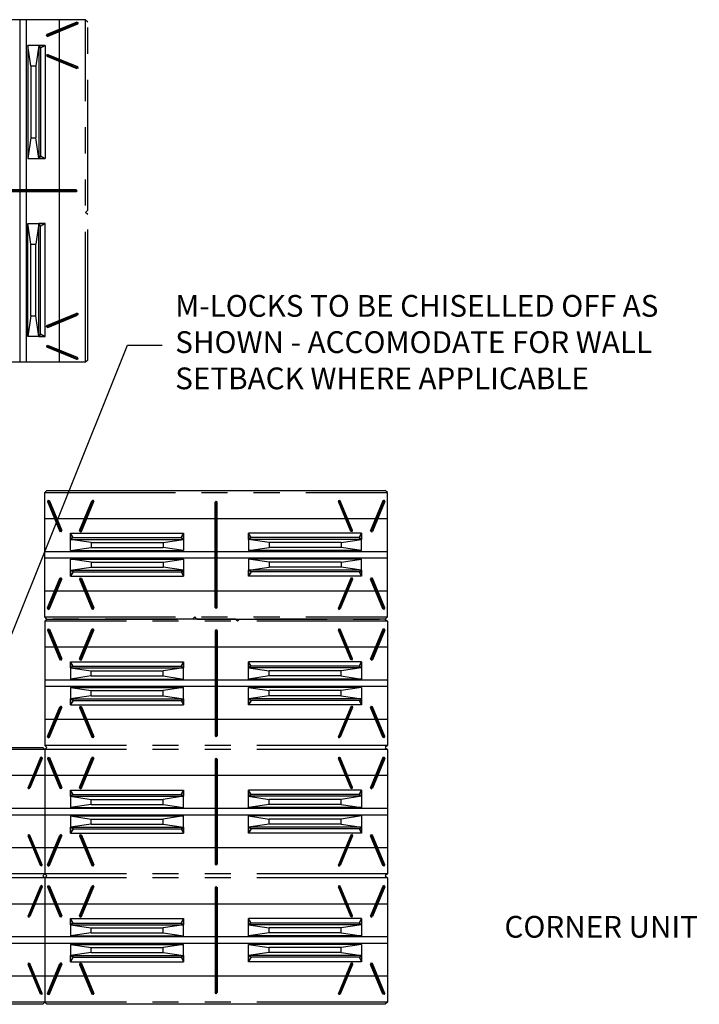
# Model space of a CAD drawing. Units: inches. Extents: x 1722 to 2031, y 373 to 764.
# Drawn here: x 1808 to 1886, y 373 to 486 of the extents above; entities that cross this region are included whole.
import ezdxf

# ---------------------------------------------------------------- set-up
doc = ezdxf.new("R2010")
doc.units = ezdxf.units.IN
doc.header["$LTSCALE"] = 12
doc.header["$MEASUREMENT"] = 0
doc.linetypes.add('PHANTOM', pattern=[2.5, 1.25, -0.25, 0.25, -0.25, 0.25, -0.25])
for name, color, linetype in [('phantom', 252, 'PHANTOM'), ('W-LINE-MEDM', 2, 'Continuous'), ('W-TEXT-MEDM', 1, 'Continuous')]:
    doc.layers.add(name, color=color, linetype=linetype)
doc.styles.add('AWS 32 NOTES', font='times.ttf', dxfattribs={"height": 2.5})
doc.styles.add('AWS NOTES', font='times.ttf')
doc.dimstyles.new('AWS 32', dxfattribs={"dimscale": 32, "dimtxt": 0.07813, "dimasz": 0.125, "dimexe": 0.0625, "dimexo": 0.0625, "dimgap": 0.0625, "dimtad": 0, "dimtih": 1, "dimtoh": 1, "dimdec": 0, "dimzin": 3, "dimdsep": 46, "dimlunit": 3, "dimtxsty": 'AWS NOTES', "dimcen": 0, "dimclrd": 256, "dimclre": 256, "dimclrt": 256, "dimadec": 0, "dimazin": 0, "dimtfac": 1, "dimtdec": 0, "dimtofl": 0, "dimtmove": 2, "dimatfit": 3, "dimfxl": 1, "dimfrac": 2, "dimtolj": 1, "dimtzin": 0, "dimarcsym": 0})

msp = doc.modelspace()

# ---------------------------------------------------------------- linework, layer by layer
at = {"layer": 'phantom', "color": 7}
for p, q in [((1815.65, 486.14), (1801.36, 486.14)), ((1814.78, 485.78), (1811.14, 484.27)), ((1814.62, 485.84), (1811.2, 484.43)), ((1814.71, 485.62), (1811.3, 484.21)), ((1814.78, 485.78), (1814.62, 485.84)), ((1814.62, 485.84), (1814.71, 485.62)), ((1814.78, 485.78), (1814.71, 485.62)), ((1815.65, 486.14), (1815.89, 485.9)), ((1815.65, 446.77), (1815.65, 486.14)), ((1815.89, 464.23), (1815.89, 485.9)), ((1811.14, 484.27), (1811.2, 484.43)), ((1811.14, 484.27), (1811.3, 484.21)), ((1811.2, 484.43), (1811.3, 484.21)), ((1810.27, 483.19), (1808.99, 483.19)), ((1808.99, 483.19), (1808.99, 470.19)), ((1809.34, 480.82), (1808.99, 483.19)), ((1810.27, 483.19), (1809.91, 480.82)), ((1810.27, 483.19), (1810.27, 470.19)), ((1810.27, 483.19), (1810.98, 483.19)), ((1810.27, 483.19), (1810.98, 483.19)), ((1810.98, 483.19), (1810.27, 483.19)), ((1810.46, 482.89), (1810.27, 483.19)), ((1810.46, 482.89), (1810.98, 483.19)), ((1810.46, 482.89), (1810.46, 470.49)), ((1810.98, 483.19), (1810.98, 470.19)), ((1811.14, 482.09), (1811.3, 482.15)), ((1811.14, 482.09), (1814.78, 480.58)), ((1811.14, 482.09), (1811.2, 481.93)), ((1811.3, 482.15), (1811.2, 481.93)), ((1811.2, 481.93), (1814.62, 480.52)), ((1811.3, 482.15), (1814.71, 480.74)), ((1809.34, 480.82), (1809.34, 472.56)), ((1809.34, 480.82), (1809.91, 480.82)), ((1809.91, 480.82), (1809.91, 472.56)), ((1814.71, 480.74), (1814.62, 480.52)), ((1814.78, 480.58), (1814.62, 480.52)), ((1814.78, 480.58), (1814.71, 480.74)), ((1809.34, 472.56), (1808.99, 470.19)), ((1809.34, 472.56), (1809.91, 472.56)), ((1810.27, 470.19), (1809.91, 472.56)), ((1808.99, 470.19), (1810.27, 470.19)), ((1810.46, 470.49), (1810.27, 470.19)), ((1810.27, 470.19), (1810.98, 470.19)), ((1810.27, 470.19), (1810.98, 470.19)), ((1810.98, 470.19), (1810.27, 470.19)), ((1810.46, 470.49), (1810.98, 470.19)), ((1814.67, 466.45), (1802.34, 466.45)), ((1814.55, 466.57), (1802.46, 466.57)), ((1814.67, 466.45), (1814.55, 466.57)), ((1814.55, 466.57), (1814.55, 466.34)), ((1814.67, 466.45), (1814.55, 466.34)), ((1814.55, 466.34), (1802.46, 466.34)), ((1815.89, 464.23), (1815.65, 463.99)), ((1815.89, 463.76), (1815.65, 463.99)), ((1815.89, 447.01), (1815.89, 463.76)), ((1808.99, 449.72), (1808.99, 462.71)), ((1808.99, 462.71), (1810.27, 462.71)), ((1809.34, 460.35), (1808.99, 462.71)), ((1810.27, 462.71), (1809.91, 460.35)), ((1810.27, 449.72), (1810.27, 462.71)), ((1810.27, 462.71), (1810.98, 462.71)), ((1810.27, 462.71), (1810.98, 462.71)), ((1810.98, 462.71), (1810.27, 462.71)), ((1810.46, 462.42), (1810.27, 462.71)), ((1810.46, 462.42), (1810.98, 462.71)), ((1810.46, 450.02), (1810.46, 462.42)), ((1810.98, 449.72), (1810.98, 462.71)), ((1809.34, 452.08), (1809.34, 460.35)), ((1809.34, 460.35), (1809.91, 460.35)), ((1809.91, 452.08), (1809.91, 460.35)), ((1809.34, 452.08), (1808.99, 449.72)), ((1809.34, 452.08), (1809.91, 452.08)), ((1810.27, 449.72), (1809.91, 452.08)), ((1811.14, 450.82), (1814.78, 452.33)), ((1811.2, 450.98), (1814.62, 452.39)), ((1811.3, 450.76), (1814.71, 452.17)), ((1814.78, 452.33), (1814.62, 452.39)), ((1814.71, 452.17), (1814.62, 452.39)), ((1814.78, 452.33), (1814.71, 452.17)), ((1811.14, 450.82), (1811.2, 450.98)), ((1811.14, 450.82), (1811.3, 450.76)), ((1811.3, 450.76), (1811.2, 450.98)), ((1810.27, 449.72), (1808.99, 449.72)), ((1810.46, 450.02), (1810.27, 449.72)), ((1810.27, 449.72), (1810.98, 449.72)), ((1810.27, 449.72), (1810.98, 449.72)), ((1810.98, 449.72), (1810.27, 449.72)), ((1810.46, 450.02), (1810.98, 449.72)), ((1811.14, 448.64), (1811.3, 448.7)), ((1814.78, 447.13), (1811.14, 448.64)), ((1811.14, 448.64), (1811.2, 448.48)), ((1811.2, 448.48), (1811.3, 448.7)), ((1814.62, 447.07), (1811.2, 448.48)), ((1814.71, 447.29), (1811.3, 448.7)), ((1814.62, 447.07), (1814.71, 447.29)), ((1814.78, 447.13), (1814.62, 447.07)), ((1814.78, 447.13), (1814.71, 447.29)), ((1815.65, 446.77), (1801.36, 446.77)), ((1815.89, 447.01), (1815.65, 446.77)), ((1810.97, 431.77), (1811.2, 432.01)), ((1810.97, 431.77), (1850.34, 431.77)), ((1810.97, 417.48), (1810.97, 431.77)), ((1850.34, 431.77), (1850.1, 432.01)), ((1850.34, 417.48), (1850.34, 431.77)), ((1811.33, 430.9), (1811.26, 430.74)), ((1811.26, 430.74), (1811.48, 430.83)), ((1811.26, 430.74), (1812.68, 427.32)), ((1811.33, 430.9), (1812.83, 427.26)), ((1811.33, 430.9), (1811.48, 430.83)), ((1811.48, 430.83), (1812.9, 427.41)), ((1814.95, 427.41), (1816.37, 430.83)), ((1815.02, 427.26), (1816.52, 430.9)), ((1815.17, 427.32), (1816.59, 430.74)), ((1816.52, 430.9), (1816.37, 430.83)), ((1816.37, 430.83), (1816.59, 430.74)), ((1816.52, 430.9), (1816.59, 430.74)), ((1830.65, 430.79), (1830.53, 430.67)), ((1830.53, 418.58), (1830.53, 430.67)), ((1830.77, 430.67), (1830.53, 430.67)), ((1830.65, 418.46), (1830.65, 430.79)), ((1830.65, 430.79), (1830.77, 430.67)), ((1830.77, 418.58), (1830.77, 430.67)), ((1844.78, 430.9), (1844.71, 430.74)), ((1844.93, 430.83), (1844.71, 430.74)), ((1846.13, 427.32), (1844.71, 430.74)), ((1846.28, 427.26), (1844.78, 430.9)), ((1844.78, 430.9), (1844.93, 430.83)), ((1846.35, 427.41), (1844.93, 430.83)), ((1849.82, 430.83), (1848.4, 427.41)), ((1849.97, 430.9), (1848.47, 427.26)), ((1850.04, 430.74), (1848.62, 427.32)), ((1849.97, 430.9), (1849.82, 430.83)), ((1850.04, 430.74), (1849.82, 430.83)), ((1849.97, 430.9), (1850.04, 430.74)), ((1812.68, 427.32), (1812.9, 427.41)), ((1812.83, 427.26), (1812.68, 427.32)), ((1812.83, 427.26), (1812.9, 427.41)), ((1813.92, 427.11), (1826.91, 427.11)), ((1813.92, 427.11), (1813.92, 426.4)), ((1813.92, 427.11), (1813.92, 426.4)), ((1813.92, 426.4), (1813.92, 427.11)), ((1813.92, 427.11), (1813.92, 426.4)), ((1814.21, 426.6), (1813.92, 427.11)), ((1815.02, 427.26), (1814.95, 427.41)), ((1814.95, 427.41), (1815.17, 427.32)), ((1815.02, 427.26), (1815.17, 427.32)), ((1826.62, 426.6), (1826.91, 427.11)), ((1826.91, 427.11), (1826.91, 426.4)), ((1826.91, 427.11), (1826.91, 426.4)), ((1826.91, 426.4), (1826.91, 427.11)), ((1826.91, 427.11), (1826.91, 426.4)), ((1847.38, 427.11), (1834.39, 427.11)), ((1834.39, 427.11), (1834.39, 426.4)), ((1834.39, 427.11), (1834.39, 426.4)), ((1834.39, 426.4), (1834.39, 427.11)), ((1834.39, 427.11), (1834.39, 426.4)), ((1834.69, 426.6), (1834.39, 427.11)), ((1846.35, 427.41), (1846.13, 427.32)), ((1846.28, 427.26), (1846.13, 427.32)), ((1846.28, 427.26), (1846.35, 427.41)), ((1847.09, 426.6), (1847.38, 427.11)), ((1847.38, 427.11), (1847.38, 426.4)), ((1847.38, 427.11), (1847.38, 426.4)), ((1847.38, 426.4), (1847.38, 427.11)), ((1847.38, 427.11), (1847.38, 426.4)), ((1848.47, 427.26), (1848.4, 427.41)), ((1848.62, 427.32), (1848.4, 427.41)), ((1848.47, 427.26), (1848.62, 427.32)), ((1814.21, 426.6), (1813.92, 426.4)), ((1813.92, 425.13), (1813.92, 426.4)), ((1813.92, 426.4), (1826.91, 426.4)), ((1816.28, 426.05), (1813.92, 426.4)), ((1814.21, 426.6), (1826.62, 426.6)), ((1816.28, 426.05), (1824.55, 426.05)), ((1816.28, 426.05), (1816.28, 425.48)), ((1824.55, 426.05), (1826.91, 426.4)), ((1824.55, 426.05), (1824.55, 425.48)), ((1826.62, 426.6), (1826.91, 426.4)), ((1826.91, 426.4), (1826.91, 425.13)), ((1834.69, 426.6), (1834.39, 426.4)), ((1847.38, 426.4), (1834.39, 426.4)), ((1834.39, 426.4), (1834.39, 425.13)), ((1836.75, 426.05), (1834.39, 426.4)), ((1847.09, 426.6), (1834.69, 426.6)), ((1845.02, 426.05), (1836.75, 426.05)), ((1836.75, 426.05), (1836.75, 425.48)), ((1845.02, 426.05), (1847.38, 426.4)), ((1845.02, 426.05), (1845.02, 425.48)), ((1847.09, 426.6), (1847.38, 426.4)), ((1847.38, 425.13), (1847.38, 426.4)), ((1813.92, 425.13), (1816.28, 425.48)), ((1813.92, 425.13), (1826.91, 425.13)), ((1816.28, 425.48), (1824.55, 425.48)), ((1826.91, 425.13), (1824.55, 425.48)), ((1834.39, 425.13), (1836.75, 425.48)), ((1847.38, 425.13), (1834.39, 425.13)), ((1845.02, 425.48), (1836.75, 425.48)), ((1847.38, 425.13), (1845.02, 425.48)), ((1813.92, 422.86), (1813.92, 424.14)), ((1813.92, 424.14), (1826.91, 424.14)), ((1816.28, 423.79), (1813.92, 424.14)), ((1816.28, 423.79), (1824.55, 423.79)), ((1816.28, 423.79), (1816.28, 423.21)), ((1824.55, 423.79), (1826.91, 424.14)), ((1824.55, 423.79), (1824.55, 423.21)), ((1826.91, 424.14), (1826.91, 422.86)), ((1847.38, 424.14), (1834.39, 424.14)), ((1834.39, 424.14), (1834.39, 422.86)), ((1836.75, 423.79), (1834.39, 424.14)), ((1845.02, 423.79), (1836.75, 423.79)), ((1836.75, 423.79), (1836.75, 423.21)), ((1845.02, 423.79), (1847.38, 424.14)), ((1845.02, 423.79), (1845.02, 423.21)), ((1847.38, 422.86), (1847.38, 424.14)), ((1813.92, 422.86), (1816.28, 423.21)), ((1813.92, 422.86), (1826.91, 422.86)), ((1813.92, 422.86), (1813.92, 422.15)), ((1813.92, 422.86), (1813.92, 422.15)), ((1813.92, 422.15), (1813.92, 422.86)), ((1814.21, 422.66), (1813.92, 422.86)), ((1814.21, 422.66), (1813.92, 422.15)), ((1814.21, 422.66), (1826.62, 422.66)), ((1816.28, 423.21), (1824.55, 423.21)), ((1826.91, 422.86), (1824.55, 423.21)), ((1826.62, 422.66), (1826.91, 422.86)), ((1826.62, 422.66), (1826.91, 422.15)), ((1826.91, 422.86), (1826.91, 422.15)), ((1826.91, 422.86), (1826.91, 422.15)), ((1826.91, 422.15), (1826.91, 422.86)), ((1834.39, 422.86), (1836.75, 423.21)), ((1847.38, 422.86), (1834.39, 422.86)), ((1834.39, 422.86), (1834.39, 422.15)), ((1834.39, 422.86), (1834.39, 422.15)), ((1834.39, 422.15), (1834.39, 422.86)), ((1834.69, 422.66), (1834.39, 422.86)), ((1834.69, 422.66), (1834.39, 422.15)), ((1847.09, 422.66), (1834.69, 422.66)), ((1845.02, 423.21), (1836.75, 423.21)), ((1847.38, 422.86), (1845.02, 423.21)), ((1847.09, 422.66), (1847.38, 422.86)), ((1847.09, 422.66), (1847.38, 422.15)), ((1847.38, 422.86), (1847.38, 422.15)), ((1847.38, 422.86), (1847.38, 422.15)), ((1847.38, 422.15), (1847.38, 422.86)), ((1811.26, 418.51), (1812.68, 421.92)), ((1811.33, 418.35), (1812.83, 421.99)), ((1811.48, 418.42), (1812.9, 421.83)), ((1812.83, 421.99), (1812.68, 421.92)), ((1812.68, 421.92), (1812.9, 421.83)), ((1812.83, 421.99), (1812.9, 421.83)), ((1813.92, 422.15), (1826.91, 422.15)), ((1815.02, 421.99), (1814.95, 421.83)), ((1814.95, 421.83), (1815.17, 421.92)), ((1814.95, 421.83), (1816.37, 418.42)), ((1815.02, 421.99), (1816.52, 418.35)), ((1815.02, 421.99), (1815.17, 421.92)), ((1815.17, 421.92), (1816.59, 418.51)), ((1847.38, 422.15), (1834.39, 422.15)), ((1846.13, 421.92), (1844.71, 418.51)), ((1846.28, 421.99), (1844.78, 418.35)), ((1846.35, 421.83), (1844.93, 418.42)), ((1846.28, 421.99), (1846.13, 421.92)), ((1846.35, 421.83), (1846.13, 421.92)), ((1846.28, 421.99), (1846.35, 421.83)), ((1848.47, 421.99), (1848.4, 421.83)), ((1848.62, 421.92), (1848.4, 421.83)), ((1849.82, 418.42), (1848.4, 421.83)), ((1849.97, 418.35), (1848.47, 421.99)), ((1848.47, 421.99), (1848.62, 421.92)), ((1850.04, 418.51), (1848.62, 421.92)), ((1811.33, 418.35), (1811.26, 418.51)), ((1811.26, 418.51), (1811.48, 418.42)), ((1811.33, 418.35), (1811.48, 418.42)), ((1816.37, 418.42), (1816.59, 418.51)), ((1816.52, 418.35), (1816.37, 418.42)), ((1816.52, 418.35), (1816.59, 418.51)), ((1830.65, 418.46), (1830.53, 418.58)), ((1830.77, 418.58), (1830.53, 418.58)), ((1830.65, 418.46), (1830.77, 418.58)), ((1844.78, 418.35), (1844.71, 418.51)), ((1844.93, 418.42), (1844.71, 418.51)), ((1844.78, 418.35), (1844.93, 418.42)), ((1850.04, 418.51), (1849.82, 418.42)), ((1849.97, 418.35), (1849.82, 418.42)), ((1849.97, 418.35), (1850.04, 418.51)), ((1810.97, 417.48), (1850.34, 417.48)), ((1811.2, 417.24), (1810.97, 417.48)), ((1810.97, 417.01), (1811.2, 417.24)), ((1850.34, 417.01), (1810.97, 417.01)), ((1810.97, 417.01), (1810.97, 402.71)), ((1832.88, 417.24), (1811.2, 417.24)), ((1811.2, 417.24), (1827.95, 417.24)), ((1827.95, 417.24), (1828.19, 417.48)), ((1828.43, 417.24), (1828.19, 417.48)), ((1828.43, 417.24), (1850.1, 417.24)), ((1832.88, 417.24), (1833.11, 417.01)), ((1833.35, 417.24), (1833.11, 417.01)), ((1850.1, 417.24), (1833.35, 417.24)), ((1850.34, 417.48), (1850.1, 417.24)), ((1850.1, 417.24), (1850.34, 417.01)), ((1850.34, 417.01), (1850.34, 402.71)), ((1811.33, 416.13), (1811.26, 415.98)), ((1811.26, 415.98), (1811.48, 416.07)), ((1811.26, 415.98), (1812.68, 412.56)), ((1811.33, 416.13), (1812.83, 412.5)), ((1811.33, 416.13), (1811.48, 416.07)), ((1811.48, 416.07), (1812.9, 412.65)), ((1814.95, 412.65), (1816.37, 416.07)), ((1815.02, 412.5), (1816.52, 416.13)), ((1815.17, 412.56), (1816.59, 415.98)), ((1816.52, 416.13), (1816.37, 416.07)), ((1816.37, 416.07), (1816.59, 415.98)), ((1816.52, 416.13), (1816.59, 415.98)), ((1830.65, 416.02), (1830.53, 415.9)), ((1830.53, 415.9), (1830.53, 403.82)), ((1830.53, 415.9), (1830.77, 415.9)), ((1830.65, 416.02), (1830.65, 403.7)), ((1830.65, 416.02), (1830.77, 415.9)), ((1830.77, 415.9), (1830.77, 403.82)), ((1844.78, 416.13), (1844.71, 415.98)), ((1844.93, 416.07), (1844.71, 415.98)), ((1846.13, 412.56), (1844.71, 415.98)), ((1846.28, 412.5), (1844.78, 416.13)), ((1844.78, 416.13), (1844.93, 416.07)), ((1846.35, 412.65), (1844.93, 416.07)), ((1849.82, 416.07), (1848.4, 412.65)), ((1849.97, 416.13), (1848.47, 412.5)), ((1850.04, 415.98), (1848.62, 412.56)), ((1849.97, 416.13), (1849.82, 416.07)), ((1850.04, 415.98), (1849.82, 416.07)), ((1849.97, 416.13), (1850.04, 415.98)), ((1812.68, 412.56), (1812.9, 412.65)), ((1812.83, 412.5), (1812.68, 412.56)), ((1812.83, 412.5), (1812.9, 412.65)), ((1813.92, 412.33), (1826.91, 412.33)), ((1813.92, 411.62), (1813.92, 412.33)), ((1813.92, 411.62), (1813.92, 412.33)), ((1813.92, 412.33), (1813.92, 411.62)), ((1814.21, 411.82), (1813.92, 412.33)), ((1815.02, 412.5), (1814.95, 412.65)), ((1814.95, 412.65), (1815.17, 412.56)), ((1815.02, 412.5), (1815.17, 412.56)), ((1826.62, 411.82), (1826.91, 412.33)), ((1826.91, 411.62), (1826.91, 412.33)), ((1826.91, 411.62), (1826.91, 412.33)), ((1826.91, 412.33), (1826.91, 411.62)), ((1847.38, 412.33), (1834.39, 412.33)), ((1834.39, 411.62), (1834.39, 412.33)), ((1834.39, 411.62), (1834.39, 412.33)), ((1834.39, 412.33), (1834.39, 411.62)), ((1834.69, 411.82), (1834.39, 412.33)), ((1846.35, 412.65), (1846.13, 412.56)), ((1846.28, 412.5), (1846.13, 412.56)), ((1846.28, 412.5), (1846.35, 412.65)), ((1847.09, 411.82), (1847.38, 412.33)), ((1847.38, 411.62), (1847.38, 412.33)), ((1847.38, 411.62), (1847.38, 412.33)), ((1847.38, 412.33), (1847.38, 411.62)), ((1848.47, 412.5), (1848.4, 412.65)), ((1848.62, 412.56), (1848.4, 412.65)), ((1848.47, 412.5), (1848.62, 412.56)), ((1814.21, 411.82), (1813.92, 411.62)), ((1813.92, 411.62), (1813.92, 410.34)), ((1813.92, 411.62), (1826.91, 411.62)), ((1813.92, 411.62), (1816.28, 411.27)), ((1814.21, 411.82), (1826.62, 411.82)), ((1816.28, 411.27), (1824.55, 411.27)), ((1816.28, 410.7), (1816.28, 411.27)), ((1826.91, 411.62), (1824.55, 411.27)), ((1824.55, 410.7), (1824.55, 411.27)), ((1826.62, 411.82), (1826.91, 411.62)), ((1826.91, 410.34), (1826.91, 411.62)), ((1834.69, 411.82), (1834.39, 411.62)), ((1847.38, 411.62), (1834.39, 411.62)), ((1834.39, 410.34), (1834.39, 411.62)), ((1834.39, 411.62), (1836.75, 411.27)), ((1847.09, 411.82), (1834.69, 411.82)), ((1845.02, 411.27), (1836.75, 411.27)), ((1836.75, 410.7), (1836.75, 411.27)), ((1847.38, 411.62), (1845.02, 411.27)), ((1845.02, 410.7), (1845.02, 411.27)), ((1847.09, 411.82), (1847.38, 411.62)), ((1847.38, 411.62), (1847.38, 410.34)), ((1816.28, 410.7), (1813.92, 410.34)), ((1813.92, 410.34), (1826.91, 410.34)), ((1816.28, 410.7), (1824.55, 410.7)), ((1824.55, 410.7), (1826.91, 410.34)), ((1836.75, 410.7), (1834.39, 410.34)), ((1847.38, 410.34), (1834.39, 410.34)), ((1845.02, 410.7), (1836.75, 410.7)), ((1845.02, 410.7), (1847.38, 410.34)), ((1813.92, 409.36), (1813.92, 408.08)), ((1813.92, 409.36), (1826.91, 409.36)), ((1813.92, 409.36), (1816.28, 409.01)), ((1816.28, 409.01), (1824.55, 409.01)), ((1816.28, 408.43), (1816.28, 409.01)), ((1826.91, 409.36), (1824.55, 409.01)), ((1824.55, 408.43), (1824.55, 409.01)), ((1826.91, 408.08), (1826.91, 409.36)), ((1847.38, 409.36), (1834.39, 409.36)), ((1834.39, 408.08), (1834.39, 409.36)), ((1834.39, 409.36), (1836.75, 409.01)), ((1845.02, 409.01), (1836.75, 409.01)), ((1836.75, 408.43), (1836.75, 409.01)), ((1847.38, 409.36), (1845.02, 409.01)), ((1845.02, 408.43), (1845.02, 409.01)), ((1847.38, 409.36), (1847.38, 408.08)), ((1816.28, 408.43), (1813.92, 408.08)), ((1813.92, 408.08), (1826.91, 408.08)), ((1813.92, 407.37), (1813.92, 408.08)), ((1813.92, 407.37), (1813.92, 408.08)), ((1813.92, 408.08), (1813.92, 407.37)), ((1813.92, 407.37), (1813.92, 408.08)), ((1814.21, 407.88), (1813.92, 408.08)), ((1814.21, 407.88), (1813.92, 407.37)), ((1814.21, 407.88), (1826.62, 407.88)), ((1816.28, 408.43), (1824.55, 408.43)), ((1824.55, 408.43), (1826.91, 408.08)), ((1826.62, 407.88), (1826.91, 408.08)), ((1826.62, 407.88), (1826.91, 407.37)), ((1826.91, 407.37), (1826.91, 408.08)), ((1826.91, 407.37), (1826.91, 408.08)), ((1826.91, 408.08), (1826.91, 407.37)), ((1826.91, 407.37), (1826.91, 408.08)), ((1836.75, 408.43), (1834.39, 408.08)), ((1847.38, 408.08), (1834.39, 408.08)), ((1834.39, 407.37), (1834.39, 408.08)), ((1834.39, 407.37), (1834.39, 408.08)), ((1834.39, 408.08), (1834.39, 407.37)), ((1834.39, 407.37), (1834.39, 408.08)), ((1834.69, 407.88), (1834.39, 408.08)), ((1834.69, 407.88), (1834.39, 407.37)), ((1847.09, 407.88), (1834.69, 407.88)), ((1845.02, 408.43), (1836.75, 408.43)), ((1845.02, 408.43), (1847.38, 408.08)), ((1847.09, 407.88), (1847.38, 408.08)), ((1847.09, 407.88), (1847.38, 407.37)), ((1847.38, 407.37), (1847.38, 408.08)), ((1847.38, 407.37), (1847.38, 408.08)), ((1847.38, 408.08), (1847.38, 407.37)), ((1847.38, 407.37), (1847.38, 408.08)), ((1811.26, 403.74), (1812.68, 407.16)), ((1811.33, 403.59), (1812.83, 407.22)), ((1811.48, 403.65), (1812.9, 407.07)), ((1812.83, 407.22), (1812.68, 407.16)), ((1812.68, 407.16), (1812.9, 407.07)), ((1812.83, 407.22), (1812.9, 407.07)), ((1813.92, 407.37), (1826.91, 407.37)), ((1815.02, 407.22), (1814.95, 407.07)), ((1814.95, 407.07), (1815.17, 407.16)), ((1814.95, 407.07), (1816.37, 403.65)), ((1815.02, 407.22), (1816.52, 403.59)), ((1815.02, 407.22), (1815.17, 407.16)), ((1815.17, 407.16), (1816.59, 403.74)), ((1847.38, 407.37), (1834.39, 407.37)), ((1846.13, 407.16), (1844.71, 403.74)), ((1846.28, 407.22), (1844.78, 403.59)), ((1846.35, 407.07), (1844.93, 403.65)), ((1846.28, 407.22), (1846.13, 407.16)), ((1846.35, 407.07), (1846.13, 407.16)), ((1846.28, 407.22), (1846.35, 407.07)), ((1848.47, 407.22), (1848.4, 407.07)), ((1848.62, 407.16), (1848.4, 407.07)), ((1849.82, 403.65), (1848.4, 407.07)), ((1849.97, 403.59), (1848.47, 407.22)), ((1848.47, 407.22), (1848.62, 407.16)), ((1850.04, 403.74), (1848.62, 407.16)), ((1811.33, 403.59), (1811.26, 403.74)), ((1811.26, 403.74), (1811.48, 403.65)), ((1811.33, 403.59), (1811.48, 403.65)), ((1816.37, 403.65), (1816.59, 403.74)), ((1816.52, 403.59), (1816.37, 403.65)), ((1816.52, 403.59), (1816.59, 403.74)), ((1830.65, 403.7), (1830.53, 403.82)), ((1830.53, 403.82), (1830.77, 403.82)), ((1830.65, 403.7), (1830.77, 403.82)), ((1844.78, 403.59), (1844.71, 403.74)), ((1844.93, 403.65), (1844.71, 403.74)), ((1844.78, 403.59), (1844.93, 403.65)), ((1850.04, 403.74), (1849.82, 403.65)), ((1849.97, 403.59), (1849.82, 403.65)), ((1849.97, 403.59), (1850.04, 403.74)), ((1810.97, 402.24), (1771.6, 402.24)), ((1810.73, 402.48), (1810.97, 402.24)), ((1850.34, 402.71), (1810.97, 402.71)), ((1810.97, 402.71), (1811.2, 402.48)), ((1810.97, 402.24), (1811.2, 402.48)), ((1850.34, 402.24), (1810.97, 402.24)), ((1810.97, 402.24), (1810.97, 387.95)), ((1810.97, 402.24), (1810.97, 387.95)), ((1850.34, 402.71), (1850.1, 402.48)), ((1850.1, 402.48), (1850.34, 402.24)), ((1850.34, 402.24), (1850.34, 387.95)), ((1810.45, 401.31), (1809.03, 397.89)), ((1810.6, 401.37), (1809.1, 397.73)), ((1810.67, 401.22), (1809.25, 397.8)), ((1810.6, 401.37), (1810.45, 401.31)), ((1810.67, 401.22), (1810.45, 401.31)), ((1810.6, 401.37), (1810.67, 401.22)), ((1811.33, 401.37), (1811.26, 401.22)), ((1811.26, 401.22), (1811.48, 401.31)), ((1811.26, 401.22), (1812.68, 397.8)), ((1811.33, 401.37), (1812.83, 397.73)), ((1811.33, 401.37), (1811.48, 401.31)), ((1811.48, 401.31), (1812.9, 397.89)), ((1814.95, 397.89), (1816.37, 401.31)), ((1815.02, 397.73), (1816.52, 401.37)), ((1815.17, 397.8), (1816.59, 401.22)), ((1816.52, 401.37), (1816.37, 401.31)), ((1816.37, 401.31), (1816.59, 401.22)), ((1816.52, 401.37), (1816.59, 401.22)), ((1830.65, 401.26), (1830.53, 401.14)), ((1830.53, 401.14), (1830.53, 389.05)), ((1830.53, 401.14), (1830.77, 401.14)), ((1830.65, 401.26), (1830.65, 388.94)), ((1830.65, 401.26), (1830.77, 401.14)), ((1830.77, 401.14), (1830.77, 389.05)), ((1844.78, 401.37), (1844.71, 401.22)), ((1844.93, 401.31), (1844.71, 401.22)), ((1846.13, 397.8), (1844.71, 401.22)), ((1846.28, 397.73), (1844.78, 401.37)), ((1844.78, 401.37), (1844.93, 401.31)), ((1846.35, 397.89), (1844.93, 401.31)), ((1849.82, 401.31), (1848.4, 397.89)), ((1849.97, 401.37), (1848.47, 397.73)), ((1850.04, 401.22), (1848.62, 397.8)), ((1849.97, 401.37), (1849.82, 401.31)), ((1850.04, 401.22), (1849.82, 401.31)), ((1849.97, 401.37), (1850.04, 401.22)), ((1809.1, 397.73), (1809.03, 397.89)), ((1809.25, 397.8), (1809.03, 397.89)), ((1809.1, 397.73), (1809.25, 397.8)), ((1812.68, 397.8), (1812.9, 397.89)), ((1812.83, 397.73), (1812.68, 397.8)), ((1812.83, 397.73), (1812.9, 397.89)), ((1813.92, 397.57), (1826.91, 397.57)), ((1813.92, 396.86), (1813.92, 397.57)), ((1813.92, 396.86), (1813.92, 397.57)), ((1813.92, 397.57), (1813.92, 396.86)), ((1814.21, 397.06), (1813.92, 397.57)), ((1815.02, 397.73), (1814.95, 397.89)), ((1814.95, 397.89), (1815.17, 397.8)), ((1815.02, 397.73), (1815.17, 397.8)), ((1826.62, 397.06), (1826.91, 397.57)), ((1826.91, 396.86), (1826.91, 397.57)), ((1826.91, 396.86), (1826.91, 397.57)), ((1826.91, 397.57), (1826.91, 396.86)), ((1847.38, 397.57), (1834.39, 397.57)), ((1834.39, 396.86), (1834.39, 397.57)), ((1834.39, 396.86), (1834.39, 397.57)), ((1834.39, 397.57), (1834.39, 396.86)), ((1834.69, 397.06), (1834.39, 397.57)), ((1846.35, 397.89), (1846.13, 397.8)), ((1846.28, 397.73), (1846.13, 397.8)), ((1846.28, 397.73), (1846.35, 397.89)), ((1847.09, 397.06), (1847.38, 397.57)), ((1847.38, 396.86), (1847.38, 397.57)), ((1847.38, 396.86), (1847.38, 397.57)), ((1847.38, 397.57), (1847.38, 396.86)), ((1848.47, 397.73), (1848.4, 397.89)), ((1848.62, 397.8), (1848.4, 397.89)), ((1848.47, 397.73), (1848.62, 397.8)), ((1814.21, 397.06), (1813.92, 396.86)), ((1813.92, 396.86), (1813.92, 395.58)), ((1813.92, 396.86), (1826.91, 396.86)), ((1813.92, 396.86), (1816.28, 396.51)), ((1814.21, 397.06), (1826.62, 397.06)), ((1816.28, 396.51), (1824.55, 396.51)), ((1816.28, 395.93), (1816.28, 396.51)), ((1826.91, 396.86), (1824.55, 396.51)), ((1824.55, 395.93), (1824.55, 396.51)), ((1826.62, 397.06), (1826.91, 396.86)), ((1826.91, 395.58), (1826.91, 396.86)), ((1834.69, 397.06), (1834.39, 396.86)), ((1847.38, 396.86), (1834.39, 396.86)), ((1834.39, 395.58), (1834.39, 396.86)), ((1834.39, 396.86), (1836.75, 396.51)), ((1847.09, 397.06), (1834.69, 397.06)), ((1845.02, 396.51), (1836.75, 396.51)), ((1836.75, 395.93), (1836.75, 396.51)), ((1847.38, 396.86), (1845.02, 396.51)), ((1845.02, 395.93), (1845.02, 396.51)), ((1847.09, 397.06), (1847.38, 396.86)), ((1847.38, 396.86), (1847.38, 395.58)), ((1816.28, 395.93), (1813.92, 395.58)), ((1813.92, 395.58), (1826.91, 395.58)), ((1816.28, 395.93), (1824.55, 395.93)), ((1824.55, 395.93), (1826.91, 395.58)), ((1836.75, 395.93), (1834.39, 395.58)), ((1847.38, 395.58), (1834.39, 395.58)), ((1845.02, 395.93), (1836.75, 395.93)), ((1845.02, 395.93), (1847.38, 395.58)), ((1813.92, 394.6), (1813.92, 393.32)), ((1813.92, 394.6), (1826.91, 394.6)), ((1813.92, 394.6), (1816.28, 394.24)), ((1816.28, 394.24), (1824.55, 394.24)), ((1816.28, 393.67), (1816.28, 394.24)), ((1826.91, 394.6), (1824.55, 394.24)), ((1824.55, 393.67), (1824.55, 394.24)), ((1826.91, 393.32), (1826.91, 394.6)), ((1847.38, 394.6), (1834.39, 394.6)), ((1834.39, 393.32), (1834.39, 394.6)), ((1834.39, 394.6), (1836.75, 394.24)), ((1845.02, 394.24), (1836.75, 394.24)), ((1836.75, 393.67), (1836.75, 394.24)), ((1847.38, 394.6), (1845.02, 394.24)), ((1845.02, 393.67), (1845.02, 394.24)), ((1847.38, 394.6), (1847.38, 393.32)), ((1816.28, 393.67), (1813.92, 393.32)), ((1813.92, 393.32), (1826.91, 393.32)), ((1813.92, 392.61), (1813.92, 393.32)), ((1813.92, 392.61), (1813.92, 393.32)), ((1813.92, 393.32), (1813.92, 392.61)), ((1813.92, 392.61), (1813.92, 393.32)), ((1814.21, 393.12), (1813.92, 393.32)), ((1814.21, 393.12), (1813.92, 392.61)), ((1814.21, 393.12), (1826.62, 393.12)), ((1816.28, 393.67), (1824.55, 393.67)), ((1824.55, 393.67), (1826.91, 393.32)), ((1826.62, 393.12), (1826.91, 393.32)), ((1826.62, 393.12), (1826.91, 392.61)), ((1826.91, 392.61), (1826.91, 393.32)), ((1826.91, 392.61), (1826.91, 393.32)), ((1826.91, 393.32), (1826.91, 392.61)), ((1826.91, 392.61), (1826.91, 393.32)), ((1836.75, 393.67), (1834.39, 393.32)), ((1847.38, 393.32), (1834.39, 393.32)), ((1834.39, 392.61), (1834.39, 393.32)), ((1834.39, 392.61), (1834.39, 393.32)), ((1834.39, 393.32), (1834.39, 392.61)), ((1834.39, 392.61), (1834.39, 393.32)), ((1834.69, 393.12), (1834.39, 393.32)), ((1834.69, 393.12), (1834.39, 392.61)), ((1847.09, 393.12), (1834.69, 393.12)), ((1845.02, 393.67), (1836.75, 393.67)), ((1845.02, 393.67), (1847.38, 393.32)), ((1847.09, 393.12), (1847.38, 393.32)), ((1847.09, 393.12), (1847.38, 392.61)), ((1847.38, 392.61), (1847.38, 393.32)), ((1847.38, 392.61), (1847.38, 393.32)), ((1847.38, 393.32), (1847.38, 392.61)), ((1847.38, 392.61), (1847.38, 393.32)), ((1809.1, 392.46), (1809.03, 392.31)), ((1809.25, 392.4), (1809.03, 392.31)), ((1810.45, 388.89), (1809.03, 392.31)), ((1810.6, 388.82), (1809.1, 392.46)), ((1809.1, 392.46), (1809.25, 392.4)), ((1810.67, 388.98), (1809.25, 392.4)), ((1811.26, 388.98), (1812.68, 392.4)), ((1811.33, 388.82), (1812.83, 392.46)), ((1811.48, 388.89), (1812.9, 392.31)), ((1812.83, 392.46), (1812.68, 392.4)), ((1812.68, 392.4), (1812.9, 392.31)), ((1812.83, 392.46), (1812.9, 392.31)), ((1813.92, 392.61), (1826.91, 392.61)), ((1815.02, 392.46), (1814.95, 392.31)), ((1814.95, 392.31), (1815.17, 392.4)), ((1814.95, 392.31), (1816.37, 388.89)), ((1815.02, 392.46), (1816.52, 388.82)), ((1815.02, 392.46), (1815.17, 392.4)), ((1815.17, 392.4), (1816.59, 388.98)), ((1847.38, 392.61), (1834.39, 392.61)), ((1846.13, 392.4), (1844.71, 388.98)), ((1846.28, 392.46), (1844.78, 388.82)), ((1846.35, 392.31), (1844.93, 388.89)), ((1846.28, 392.46), (1846.13, 392.4)), ((1846.35, 392.31), (1846.13, 392.4)), ((1846.28, 392.46), (1846.35, 392.31)), ((1848.47, 392.46), (1848.4, 392.31)), ((1848.62, 392.4), (1848.4, 392.31)), ((1849.82, 388.89), (1848.4, 392.31)), ((1849.97, 388.82), (1848.47, 392.46)), ((1848.47, 392.46), (1848.62, 392.4)), ((1850.04, 388.98), (1848.62, 392.4)), ((1810.67, 388.98), (1810.45, 388.89)), ((1810.6, 388.82), (1810.45, 388.89)), ((1810.6, 388.82), (1810.67, 388.98)), ((1811.33, 388.82), (1811.26, 388.98)), ((1811.26, 388.98), (1811.48, 388.89)), ((1811.33, 388.82), (1811.48, 388.89)), ((1816.37, 388.89), (1816.59, 388.98)), ((1816.52, 388.82), (1816.37, 388.89)), ((1816.52, 388.82), (1816.59, 388.98)), ((1830.65, 388.94), (1830.53, 389.05)), ((1830.53, 389.05), (1830.77, 389.05)), ((1830.65, 388.94), (1830.77, 389.05)), ((1844.78, 388.82), (1844.71, 388.98)), ((1844.93, 388.89), (1844.71, 388.98)), ((1844.78, 388.82), (1844.93, 388.89)), ((1850.04, 388.98), (1849.82, 388.89)), ((1849.97, 388.82), (1849.82, 388.89)), ((1849.97, 388.82), (1850.04, 388.98)), ((1810.97, 387.95), (1771.6, 387.95)), ((1810.97, 387.48), (1771.6, 387.48)), ((1810.97, 387.95), (1810.73, 387.71)), ((1810.73, 387.71), (1810.97, 387.48)), ((1850.34, 387.95), (1810.97, 387.95)), ((1810.97, 387.95), (1811.2, 387.71)), ((1810.97, 387.48), (1811.2, 387.71)), ((1850.34, 387.48), (1810.97, 387.48)), ((1810.97, 387.48), (1810.97, 373.19)), ((1810.97, 387.48), (1810.97, 373.19)), ((1850.34, 387.95), (1850.1, 387.71)), ((1850.1, 387.71), (1850.34, 387.48)), ((1850.34, 387.48), (1850.34, 373.19)), ((1810.45, 386.54), (1809.03, 383.12)), ((1810.6, 386.61), (1809.1, 382.97)), ((1810.67, 386.45), (1809.25, 383.03)), ((1810.6, 386.61), (1810.45, 386.54)), ((1810.67, 386.45), (1810.45, 386.54)), ((1810.6, 386.61), (1810.67, 386.45)), ((1811.33, 386.61), (1811.26, 386.45)), ((1811.26, 386.45), (1811.48, 386.54)), ((1811.26, 386.45), (1812.68, 383.03)), ((1811.33, 386.61), (1812.83, 382.97)), ((1811.33, 386.61), (1811.48, 386.54)), ((1811.48, 386.54), (1812.9, 383.12)), ((1814.95, 383.12), (1816.37, 386.54)), ((1815.02, 382.97), (1816.52, 386.61)), ((1815.17, 383.03), (1816.59, 386.45)), ((1816.52, 386.61), (1816.37, 386.54)), ((1816.37, 386.54), (1816.59, 386.45)), ((1816.52, 386.61), (1816.59, 386.45)), ((1830.65, 386.49), (1830.53, 386.38)), ((1830.53, 386.38), (1830.53, 374.29)), ((1830.53, 386.38), (1830.77, 386.38)), ((1830.65, 386.49), (1830.65, 374.17)), ((1830.65, 386.49), (1830.77, 386.38)), ((1830.77, 386.38), (1830.77, 374.29)), ((1844.78, 386.61), (1844.71, 386.45)), ((1844.93, 386.54), (1844.71, 386.45)), ((1846.13, 383.03), (1844.71, 386.45)), ((1846.28, 382.97), (1844.78, 386.61)), ((1844.78, 386.61), (1844.93, 386.54)), ((1846.35, 383.12), (1844.93, 386.54)), ((1849.82, 386.54), (1848.4, 383.12)), ((1849.97, 386.61), (1848.47, 382.97)), ((1850.04, 386.45), (1848.62, 383.03)), ((1849.97, 386.61), (1849.82, 386.54)), ((1850.04, 386.45), (1849.82, 386.54)), ((1849.97, 386.61), (1850.04, 386.45)), ((1809.1, 382.97), (1809.03, 383.12)), ((1809.25, 383.03), (1809.03, 383.12)), ((1809.1, 382.97), (1809.25, 383.03)), ((1812.68, 383.03), (1812.9, 383.12)), ((1812.83, 382.97), (1812.68, 383.03)), ((1812.83, 382.97), (1812.9, 383.12)), ((1813.92, 382.8), (1826.91, 382.8)), ((1813.92, 382.1), (1813.92, 382.8)), ((1813.92, 382.1), (1813.92, 382.8)), ((1813.92, 382.8), (1813.92, 382.1)), ((1814.21, 382.29), (1813.92, 382.8)), ((1815.02, 382.97), (1814.95, 383.12)), ((1814.95, 383.12), (1815.17, 383.03)), ((1815.02, 382.97), (1815.17, 383.03)), ((1826.62, 382.29), (1826.91, 382.8)), ((1826.91, 382.1), (1826.91, 382.8)), ((1826.91, 382.1), (1826.91, 382.8)), ((1826.91, 382.8), (1826.91, 382.1)), ((1847.38, 382.8), (1834.39, 382.8)), ((1834.39, 382.1), (1834.39, 382.8)), ((1834.39, 382.1), (1834.39, 382.8)), ((1834.39, 382.8), (1834.39, 382.1)), ((1834.69, 382.29), (1834.39, 382.8)), ((1846.35, 383.12), (1846.13, 383.03)), ((1846.28, 382.97), (1846.13, 383.03)), ((1846.28, 382.97), (1846.35, 383.12)), ((1847.09, 382.29), (1847.38, 382.8)), ((1847.38, 382.1), (1847.38, 382.8)), ((1847.38, 382.1), (1847.38, 382.8)), ((1847.38, 382.8), (1847.38, 382.1)), ((1848.47, 382.97), (1848.4, 383.12)), ((1848.62, 383.03), (1848.4, 383.12)), ((1848.47, 382.97), (1848.62, 383.03)), ((1814.21, 382.29), (1813.92, 382.1)), ((1813.92, 382.1), (1813.92, 380.82)), ((1813.92, 382.1), (1826.91, 382.1)), ((1813.92, 382.1), (1816.28, 381.74)), ((1814.21, 382.29), (1826.62, 382.29)), ((1816.28, 381.74), (1824.55, 381.74)), ((1816.28, 381.17), (1816.28, 381.74)), ((1826.91, 382.1), (1824.55, 381.74)), ((1824.55, 381.17), (1824.55, 381.74)), ((1826.62, 382.29), (1826.91, 382.1)), ((1826.91, 380.82), (1826.91, 382.1)), ((1834.69, 382.29), (1834.39, 382.1)), ((1847.38, 382.1), (1834.39, 382.1)), ((1834.39, 380.82), (1834.39, 382.1)), ((1834.39, 382.1), (1836.75, 381.74)), ((1847.09, 382.29), (1834.69, 382.29)), ((1845.02, 381.74), (1836.75, 381.74)), ((1836.75, 381.17), (1836.75, 381.74)), ((1847.38, 382.1), (1845.02, 381.74)), ((1845.02, 381.17), (1845.02, 381.74)), ((1847.09, 382.29), (1847.38, 382.1)), ((1847.38, 382.1), (1847.38, 380.82)), ((1816.28, 381.17), (1813.92, 380.82)), ((1813.92, 380.82), (1826.91, 380.82)), ((1816.28, 381.17), (1824.55, 381.17)), ((1824.55, 381.17), (1826.91, 380.82)), ((1836.75, 381.17), (1834.39, 380.82)), ((1847.38, 380.82), (1834.39, 380.82)), ((1845.02, 381.17), (1836.75, 381.17)), ((1845.02, 381.17), (1847.38, 380.82)), ((1813.92, 379.83), (1813.92, 378.55)), ((1813.92, 379.83), (1826.91, 379.83)), ((1813.92, 379.83), (1816.28, 379.48)), ((1816.28, 379.48), (1824.55, 379.48)), ((1816.28, 378.91), (1816.28, 379.48)), ((1826.91, 379.83), (1824.55, 379.48)), ((1824.55, 378.91), (1824.55, 379.48)), ((1826.91, 378.55), (1826.91, 379.83)), ((1847.38, 379.83), (1834.39, 379.83)), ((1834.39, 378.55), (1834.39, 379.83)), ((1834.39, 379.83), (1836.75, 379.48)), ((1845.02, 379.48), (1836.75, 379.48)), ((1836.75, 378.91), (1836.75, 379.48)), ((1847.38, 379.83), (1845.02, 379.48)), ((1845.02, 378.91), (1845.02, 379.48)), ((1847.38, 379.83), (1847.38, 378.55)), ((1816.28, 378.91), (1813.92, 378.55)), ((1813.92, 378.55), (1826.91, 378.55)), ((1813.92, 377.84), (1813.92, 378.55)), ((1813.92, 377.84), (1813.92, 378.55)), ((1813.92, 378.55), (1813.92, 377.84)), ((1813.92, 377.84), (1813.92, 378.55)), ((1814.21, 378.36), (1813.92, 378.55)), ((1814.21, 378.36), (1813.92, 377.84)), ((1814.21, 378.36), (1826.62, 378.36)), ((1816.28, 378.91), (1824.55, 378.91)), ((1824.55, 378.91), (1826.91, 378.55)), ((1826.62, 378.36), (1826.91, 378.55)), ((1826.62, 378.36), (1826.91, 377.84)), ((1826.91, 377.84), (1826.91, 378.55)), ((1826.91, 377.84), (1826.91, 378.55)), ((1826.91, 378.55), (1826.91, 377.84)), ((1826.91, 377.84), (1826.91, 378.55)), ((1836.75, 378.91), (1834.39, 378.55)), ((1847.38, 378.55), (1834.39, 378.55)), ((1834.39, 377.84), (1834.39, 378.55)), ((1834.39, 377.84), (1834.39, 378.55)), ((1834.39, 378.55), (1834.39, 377.84)), ((1834.39, 377.84), (1834.39, 378.55)), ((1834.69, 378.36), (1834.39, 378.55)), ((1834.69, 378.36), (1834.39, 377.84)), ((1847.09, 378.36), (1834.69, 378.36)), ((1845.02, 378.91), (1836.75, 378.91)), ((1845.02, 378.91), (1847.38, 378.55)), ((1847.09, 378.36), (1847.38, 378.55)), ((1847.09, 378.36), (1847.38, 377.84)), ((1847.38, 377.84), (1847.38, 378.55)), ((1847.38, 377.84), (1847.38, 378.55)), ((1847.38, 378.55), (1847.38, 377.84)), ((1847.38, 377.84), (1847.38, 378.55)), ((1809.1, 377.7), (1809.03, 377.54)), ((1809.25, 377.63), (1809.03, 377.54)), ((1810.45, 374.12), (1809.03, 377.54)), ((1810.6, 374.06), (1809.1, 377.7)), ((1809.1, 377.7), (1809.25, 377.63)), ((1810.67, 374.21), (1809.25, 377.63)), ((1811.26, 374.21), (1812.68, 377.63)), ((1811.33, 374.06), (1812.83, 377.7)), ((1811.48, 374.12), (1812.9, 377.54)), ((1812.83, 377.7), (1812.68, 377.63)), ((1812.68, 377.63), (1812.9, 377.54)), ((1812.83, 377.7), (1812.9, 377.54)), ((1813.92, 377.84), (1826.91, 377.84)), ((1815.02, 377.7), (1814.95, 377.54)), ((1814.95, 377.54), (1815.17, 377.63)), ((1814.95, 377.54), (1816.37, 374.12)), ((1815.02, 377.7), (1816.52, 374.06)), ((1815.02, 377.7), (1815.17, 377.63)), ((1815.17, 377.63), (1816.59, 374.21)), ((1847.38, 377.84), (1834.39, 377.84)), ((1846.13, 377.63), (1844.71, 374.21)), ((1846.28, 377.7), (1844.78, 374.06)), ((1846.35, 377.54), (1844.93, 374.12)), ((1846.28, 377.7), (1846.13, 377.63)), ((1846.35, 377.54), (1846.13, 377.63)), ((1846.28, 377.7), (1846.35, 377.54)), ((1848.47, 377.7), (1848.4, 377.54)), ((1848.62, 377.63), (1848.4, 377.54)), ((1849.82, 374.12), (1848.4, 377.54)), ((1849.97, 374.06), (1848.47, 377.7)), ((1848.47, 377.7), (1848.62, 377.63)), ((1850.04, 374.21), (1848.62, 377.63)), ((1810.67, 374.21), (1810.45, 374.12)), ((1810.6, 374.06), (1810.45, 374.12)), ((1810.6, 374.06), (1810.67, 374.21)), ((1811.33, 374.06), (1811.26, 374.21)), ((1811.26, 374.21), (1811.48, 374.12)), ((1811.33, 374.06), (1811.48, 374.12)), ((1816.37, 374.12), (1816.59, 374.21)), ((1816.52, 374.06), (1816.37, 374.12)), ((1816.52, 374.06), (1816.59, 374.21)), ((1830.65, 374.17), (1830.53, 374.29)), ((1830.53, 374.29), (1830.77, 374.29)), ((1830.65, 374.17), (1830.77, 374.29)), ((1844.78, 374.06), (1844.71, 374.21)), ((1844.93, 374.12), (1844.71, 374.21)), ((1844.78, 374.06), (1844.93, 374.12)), ((1850.04, 374.21), (1849.82, 374.12)), ((1849.97, 374.06), (1849.82, 374.12)), ((1849.97, 374.06), (1850.04, 374.21)), ((1810.97, 373.19), (1771.6, 373.19)), ((1810.97, 373.19), (1810.73, 372.95)), ((1850.34, 373.19), (1810.97, 373.19)), ((1810.97, 373.19), (1811.2, 372.95)), ((1850.34, 373.19), (1850.1, 372.95))]:
    msp.add_line(p, q, dxfattribs=at)
at = {"layer": 'phantom', "color": 5, "ltscale": 100}
for p, q in [((1808.12, 446.77), (1808.12, 486.14)), ((1808.87, 446.77), (1808.87, 486.14)), ((1812.65, 446.77), (1812.65, 486.14)), ((1810.97, 428.79), (1850.34, 428.79)), ((1810.97, 425.01), (1850.34, 425.01)), ((1810.97, 424.26), (1850.34, 424.26)), ((1810.97, 420.48), (1850.34, 420.48)), ((1850.34, 414), (1810.97, 414)), ((1850.34, 410.23), (1810.97, 410.23)), ((1850.34, 409.48), (1810.97, 409.48)), ((1850.34, 405.7), (1810.97, 405.7)), ((1810.97, 399.24), (1771.6, 399.24)), ((1850.34, 399.24), (1810.97, 399.24)), ((1810.97, 395.46), (1771.6, 395.46)), ((1850.34, 395.46), (1810.97, 395.46)), ((1810.97, 394.71), (1771.6, 394.71)), ((1850.34, 394.71), (1810.97, 394.71)), ((1810.97, 390.93), (1771.6, 390.93)), ((1850.34, 390.93), (1810.97, 390.93)), ((1810.97, 384.48), (1771.6, 384.48)), ((1850.34, 384.48), (1810.97, 384.48)), ((1810.97, 380.7), (1771.6, 380.7)), ((1850.34, 380.7), (1810.97, 380.7)), ((1810.97, 379.95), (1771.6, 379.95)), ((1850.34, 379.95), (1810.97, 379.95)), ((1810.97, 376.17), (1771.6, 376.17)), ((1850.34, 376.17), (1810.97, 376.17))]:
    msp.add_line(p, q, dxfattribs=at)
at = {"layer": 'phantom', "color": 7, "ltscale": 100}
for p, q in [((1811.2, 432.01), (1850.1, 432.01)), ((1810.73, 372.95), (1771.83, 372.95)), ((1850.1, 372.95), (1811.2, 372.95))]:
    msp.add_line(p, q, dxfattribs=at)
at = {"layer": 'W-LINE-MEDM', "color": 0}
msp.add_line((1771.83, 402.48), (1810.73, 402.48), dxfattribs=at)

# ---------------------------------------------------------------- texts
at = {"layer": 'W-TEXT-MEDM', "color": 0, "insert": (1825.95, 454.49), "char_height": 2.5002, "width": 63.0652, "attachment_point": 1, "style": 'AWS NOTES'}
msp.add_mtext('M-LOCKS TO BE CHISELLED OFF AS SHOWN - ACCOMODATE FOR WALL SETBACK WHERE APPLICABLE', dxfattribs=at)
at = {"layer": 'W-TEXT-MEDM', "color": 0, "insert": (1886.05, 379.83), "char_height": 2.5, "attachment_point": 9, "style": 'AWS 32 NOTES'}
msp.add_mtext('CORNER UNIT', dxfattribs=at)

# ---------------------------------------------------------------- leaders
at = {"layer": 'W-TEXT-MEDM', "annotation_type": 0, "has_hookline": 1, "hookline_direction": 0, "text_width": 62.2}
msp.add_leader([(1799.95, 397.57), (1820.46, 448.73), (1824.46, 448.73)], dimstyle='AWS 32', override={"dimgap": 0.0625, "dimtad": 0}, dxfattribs=at)

doc.saveas('drawing.dxf')
